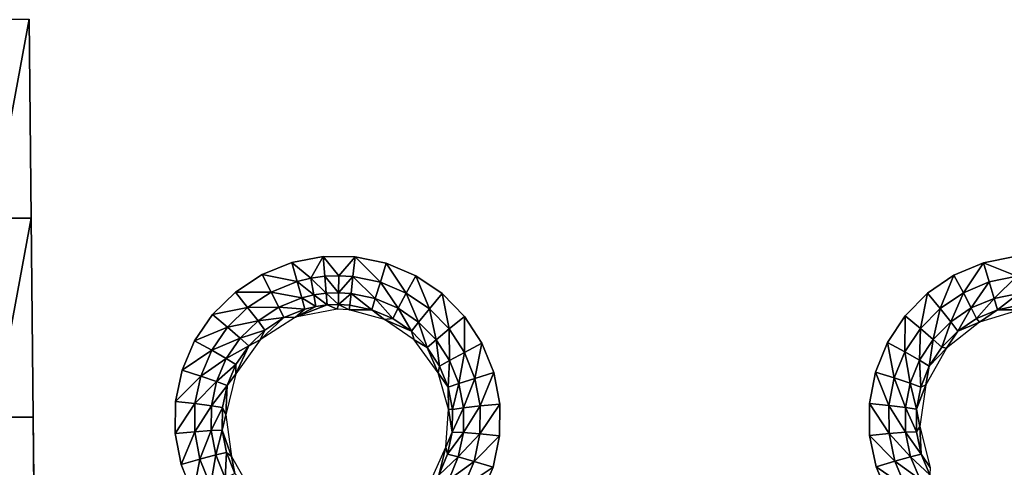
# Model space of a CAD drawing. Units: inches. Extents: x -23.9 to 23.9, y -14 to 10.8.
# Drawn here: x -20.2 to -13.8, y -5.9 to -3 of the extents above; entities that cross this region are included whole.
import ezdxf

# ---------------------------------------------------------------- set-up
doc = ezdxf.new("R2010")
doc.units = ezdxf.units.IN
doc.header["$MEASUREMENT"] = 0
doc.layers.add('SEAT-SEAT', color=5, linetype='Continuous')

msp = doc.modelspace()

# ---------------------------------------------------------------- linework, layer by layer
at = {"layer": 'SEAT-SEAT'}
for points, invisible_edges in [([(-15.8839, -2.9575, 17.9895), (-13.5283, -2.0929, 17.922), (-11.6526, -2.9588, 17.9496)], 15), ([(-20.1225, -2.9556, 18.0421), (-15.8839, -2.9575, 17.9895), (-20.1091, -4.254, 18.083)], 3), ([(-15.8839, -2.9575, 17.9895), (-15.8739, -4.2551, 18.0463), (-20.1091, -4.254, 18.083)], 11), ([(-15.8839, -2.9575, 17.9895), (-11.6526, -2.9588, 17.9496), (-15.8739, -4.2551, 18.0463)], 15), ([(-15.8739, -4.2551, 18.0463), (-11.6526, -2.9588, 17.9496), (-11.6436, -4.2559, 18.0185)], 15), ([(-20.0956, -5.5523, 18.1239), (-20.1091, -4.254, 18.083), (-19.0428, -5.0537, 18.1006)], 10), ([(-15.8739, -4.2551, 18.0463), (-18.2045, -4.5038, 18.0746), (-20.1091, -4.254, 18.083)], 11), ([(-20.1091, -4.254, 18.083), (-18.2045, -4.5038, 18.0746), (-18.4095, -4.5429, 18.0777)], 9), ([(-20.1091, -4.254, 18.083), (-18.4095, -4.5429, 18.0777), (-18.6022, -4.6209, 18.0821)], 9), ([(-18.6022, -4.6209, 18.0821), (-18.7769, -4.7355, 18.0875), (-20.1091, -4.254, 18.083)], 10), ([(-20.1091, -4.254, 18.083), (-18.7769, -4.7355, 18.0875), (-18.9253, -4.8813, 18.0938)], 9), ([(-20.1091, -4.254, 18.083), (-18.9253, -4.8813, 18.0938), (-19.0428, -5.0537, 18.1006)], 9), ([(-15.8739, -4.2551, 18.0463), (-17.9963, -4.5055, 18.073), (-18.2045, -4.5038, 18.0746)], 9), ([(-15.8739, -4.2551, 18.0463), (-17.7925, -4.5477, 18.073), (-17.9963, -4.5055, 18.073)], 9), ([(-17.6004, -4.629, 18.0746), (-17.7925, -4.5477, 18.073), (-15.8739, -4.2551, 18.0463)], 14), ([(-15.8739, -4.2551, 18.0463), (-17.4287, -4.7458, 18.0779), (-17.6004, -4.629, 18.0746)], 9), ([(-15.8739, -4.2551, 18.0463), (-17.2823, -4.8946, 18.0827), (-17.4287, -4.7458, 18.0779)], 9), ([(-15.8636, -5.5528, 18.1013), (-17.2823, -4.8946, 18.0827), (-15.8739, -4.2551, 18.0463)], 15), ([(-13.8973, -4.5449, 18.046), (-15.8739, -4.2551, 18.0463), (-13.6933, -4.5028, 18.0428)], 3), ([(-13.6933, -4.5028, 18.0428), (-15.8739, -4.2551, 18.0463), (-11.6436, -4.2559, 18.0185)], 15), ([(-13.8973, -4.5449, 18.046), (-14.0897, -4.6262, 18.051), (-15.8739, -4.2551, 18.0463)], 14), ([(-15.8739, -4.2551, 18.0463), (-14.0897, -4.6262, 18.051), (-14.2617, -4.7428, 18.0574)], 9), ([(-15.8739, -4.2551, 18.0463), (-14.2617, -4.7428, 18.0574), (-14.4086, -4.8916, 18.0651)], 9), ([(-15.8739, -4.2551, 18.0463), (-14.4086, -4.8916, 18.0651), (-15.8636, -5.5528, 18.1013)], 15), ([(-15.8636, -5.5528, 18.1013), (-17.1684, -5.0683, 18.0888), (-17.2823, -4.8946, 18.0827)], 9), ([(-15.8636, -5.5528, 18.1013), (-14.4086, -4.8916, 18.0651), (-14.523, -5.0652, 18.0735)], 9), ([(-20.0956, -5.5523, 18.1239), (-19.0428, -5.0537, 18.1006), (-19.1244, -5.2456, 18.1077)], 9), ([(-15.8636, -5.5528, 18.1013), (-17.0904, -5.2616, 18.0959), (-17.1684, -5.0683, 18.0888)], 9), ([(-15.8636, -5.5528, 18.1013), (-14.523, -5.0652, 18.0735), (-14.6017, -5.2584, 18.0826)], 9), ([(-19.1244, -5.2456, 18.1077), (-19.167, -5.4491, 18.1149), (-20.0956, -5.5523, 18.1239)], 10), ([(-17.0516, -5.4664, 18.1037), (-17.0904, -5.2616, 18.0959), (-15.8636, -5.5528, 18.1013)], 14), ([(-14.6017, -5.2584, 18.0826), (-14.6411, -5.4632, 18.0918), (-15.8636, -5.5528, 18.1013)], 14), ([(-20.0956, -5.5523, 18.1239), (-19.167, -5.4491, 18.1149), (-19.169, -5.6579, 18.122)], 9), ([(-15.8636, -5.5528, 18.1013), (-17.0535, -5.6743, 18.1118), (-17.0516, -5.4664, 18.1037)], 9), ([(-15.8636, -5.5528, 18.1013), (-14.6411, -5.4632, 18.0918), (-14.6399, -5.6711, 18.1009)], 9), ([(-20.0956, -5.5523, 18.1239), (-19.169, -5.6579, 18.122), (-19.1304, -5.8619, 18.1287)], 9), ([(-19.1304, -5.8619, 18.1287), (-19.0524, -6.0554, 18.1349), (-20.0956, -5.5523, 18.1239)], 10), ([(-20.0956, -5.5523, 18.1239), (-19.0524, -6.0554, 18.1349), (-20.0825, -6.776, 18.1624)], 3), ([(-14.5979, -5.8757, 18.1097), (-17.0961, -5.8788, 18.1198), (-15.8636, -5.5528, 18.1013)], 15), ([(-15.8636, -5.5528, 18.1013), (-17.0961, -5.8788, 18.1198), (-17.0535, -5.6743, 18.1118)], 9), ([(-15.8636, -5.5528, 18.1013), (-14.6399, -5.6711, 18.1009), (-14.5979, -5.8757, 18.1097)], 9), ([(-14.5172, -6.0671, 18.1176), (-17.1774, -6.0701, 18.1275), (-14.5979, -5.8757, 18.1097)], 3), ([(-14.5979, -5.8757, 18.1097), (-17.1774, -6.0701, 18.1275), (-17.0961, -5.8788, 18.1198)], 9)]:
    msp.add_3dface(points, dxfattribs=dict(at, invisible_edges=invisible_edges))
for points in [[(-20.3782, -2.9556, 18.0431), (-20.1225, -2.9556, 18.0421), (-20.3642, -4.254, 18.0837)], [(-20.3642, -4.254, 18.0837), (-20.1225, -2.9556, 18.0421), (-20.1091, -4.254, 18.083)], [(-20.35, -5.5523, 18.1243), (-20.3642, -4.254, 18.0837), (-20.1091, -4.254, 18.083)], [(-20.35, -5.5523, 18.1243), (-20.1091, -4.254, 18.083), (-20.0956, -5.5523, 18.1239)], [(-18.3735, -4.6669, 18.0564), (-18.6022, -4.6209, 18.0821), (-18.4095, -4.5429, 18.0777)], [(-18.2839, -4.6452, 18.0548), (-18.4095, -4.5429, 18.0777), (-18.2045, -4.5038, 18.0746)], [(-18.3735, -4.6669, 18.0564), (-18.4095, -4.5429, 18.0777), (-18.2839, -4.6452, 18.0548)], [(-18.2839, -4.6452, 18.0548), (-18.2045, -4.5038, 18.0746), (-18.1932, -4.6326, 18.0536)], [(-18.1932, -4.6326, 18.0536), (-18.2045, -4.5038, 18.0746), (-18.1019, -4.6289, 18.0528)], [(-18.2045, -4.5038, 18.0746), (-17.9963, -4.5055, 18.073), (-18.1019, -4.6289, 18.0528)], [(-18.1019, -4.6289, 18.0528), (-17.9963, -4.5055, 18.073), (-18.0102, -4.6342, 18.0522)], [(-17.9963, -4.5055, 18.073), (-17.8311, -4.6714, 18.0522), (-18.0102, -4.6342, 18.0522)], [(-17.7925, -4.5477, 18.073), (-17.8311, -4.6714, 18.0522), (-17.9963, -4.5055, 18.073)], [(-17.7925, -4.5477, 18.073), (-17.6623, -4.743, 18.0537), (-17.8311, -4.6714, 18.0522)], [(-17.6004, -4.629, 18.0746), (-17.6623, -4.743, 18.0537), (-17.7925, -4.5477, 18.073)], [(-14.0897, -4.6262, 18.051), (-13.8973, -4.5449, 18.046), (-14.0283, -4.7405, 18.0301)], [(-14.0283, -4.7405, 18.0301), (-13.8973, -4.5449, 18.046), (-13.8592, -4.6693, 18.0257)], [(-13.6933, -4.5028, 18.0428), (-13.6799, -4.6325, 18.0229), (-13.8973, -4.5449, 18.046)], [(-13.8973, -4.5449, 18.046), (-13.6799, -4.6325, 18.0229), (-13.8592, -4.6693, 18.0257)], [(-18.543, -4.7353, 18.0602), (-18.7769, -4.7355, 18.0875), (-18.6022, -4.6209, 18.0821)], [(-18.543, -4.7353, 18.0602), (-18.6022, -4.6209, 18.0821), (-18.3735, -4.6669, 18.0564)], [(-18.3735, -4.6669, 18.0564), (-18.3434, -4.7737, 17.9872), (-18.543, -4.7353, 18.0602)], [(-18.2839, -4.6452, 18.0548), (-18.2642, -4.7547, 17.9858), (-18.3735, -4.6669, 18.0564)], [(-18.2642, -4.7547, 17.9858), (-18.3434, -4.7737, 17.9872), (-18.3735, -4.6669, 18.0564)], [(-18.184, -4.7436, 17.9846), (-18.2839, -4.6452, 18.0548), (-18.1932, -4.6326, 18.0536)], [(-18.184, -4.7436, 17.9846), (-18.2642, -4.7547, 17.9858), (-18.2839, -4.6452, 18.0548)], [(-18.1932, -4.6326, 18.0536), (-18.1019, -4.6289, 18.0528), (-18.1034, -4.7404, 17.9838)], [(-18.184, -4.7436, 17.9846), (-18.1932, -4.6326, 18.0536), (-18.1034, -4.7404, 17.9838)], [(-18.1034, -4.7404, 17.9838), (-18.1019, -4.6289, 18.0528), (-18.0102, -4.6342, 18.0522)], [(-18.1034, -4.7404, 17.9838), (-18.0102, -4.6342, 18.0522), (-18.0223, -4.7451, 17.9833)], [(-18.0102, -4.6342, 18.0522), (-17.8641, -4.7781, 17.9832), (-18.0223, -4.7451, 17.9833)], [(-18.0102, -4.6342, 18.0522), (-17.8311, -4.6714, 18.0522), (-17.8641, -4.7781, 17.9832)], [(-17.8311, -4.6714, 18.0522), (-17.715, -4.8414, 17.9844), (-17.8641, -4.7781, 17.9832)], [(-17.6623, -4.743, 18.0537), (-17.715, -4.8414, 17.9844), (-17.8311, -4.6714, 18.0522)], [(-17.6004, -4.629, 18.0746), (-17.5114, -4.8456, 18.0566), (-17.6623, -4.743, 18.0537)], [(-17.4287, -4.7458, 18.0779), (-17.5114, -4.8456, 18.0566), (-17.6004, -4.629, 18.0746)], [(-14.2617, -4.7428, 18.0574), (-14.0897, -4.6262, 18.051), (-14.1796, -4.8428, 18.0358)], [(-14.1796, -4.8428, 18.0358), (-14.0897, -4.6262, 18.051), (-14.0283, -4.7405, 18.0301)], [(-13.9766, -4.8396, 17.9609), (-14.0283, -4.7405, 18.0301), (-13.8592, -4.6693, 18.0257)], [(-13.9766, -4.8396, 17.9609), (-13.8592, -4.6693, 18.0257), (-13.8272, -4.7769, 17.9568)], [(-13.8272, -4.7769, 17.9568), (-13.8592, -4.6693, 18.0257), (-13.6799, -4.6325, 18.0229)], [(-13.8272, -4.7769, 17.9568), (-13.6799, -4.6325, 18.0229), (-13.6689, -4.7445, 17.9542)], [(-18.6968, -4.8359, 18.065), (-18.9253, -4.8813, 18.0938), (-18.7769, -4.7355, 18.0875)], [(-18.6968, -4.8359, 18.065), (-18.7769, -4.7355, 18.0875), (-18.543, -4.7353, 18.0602)], [(-18.4932, -4.834, 17.9907), (-18.6968, -4.8359, 18.065), (-18.543, -4.7353, 18.0602)], [(-18.3434, -4.7737, 17.9872), (-18.4932, -4.834, 17.9907), (-18.543, -4.7353, 18.0602)], [(-18.184, -4.7436, 17.9846), (-18.1784, -4.8197, 17.8782), (-18.2642, -4.7547, 17.9858)], [(-18.1034, -4.7404, 17.9838), (-18.1049, -4.8168, 17.8773), (-18.184, -4.7436, 17.9846)], [(-18.1049, -4.8168, 17.8773), (-18.1784, -4.8197, 17.8782), (-18.184, -4.7436, 17.9846)], [(-18.1034, -4.7404, 17.9838), (-18.0223, -4.7451, 17.9833), (-18.1049, -4.8168, 17.8773)], [(-18.1049, -4.8168, 17.8773), (-18.0223, -4.7451, 17.9833), (-18.0309, -4.8212, 17.8768)], [(-18.0223, -4.7451, 17.9833), (-17.8865, -4.8513, 17.8765), (-18.0309, -4.8212, 17.8768)], [(-18.0223, -4.7451, 17.9833), (-17.8641, -4.7781, 17.9832), (-17.8865, -4.8513, 17.8765)], [(-17.5818, -4.932, 17.9869), (-17.715, -4.8414, 17.9844), (-17.6623, -4.743, 18.0537)], [(-17.5818, -4.932, 17.9869), (-17.6623, -4.743, 18.0537), (-17.5114, -4.8456, 18.0566)], [(-17.4287, -4.7458, 18.0779), (-17.3828, -4.9764, 18.0608), (-17.5114, -4.8456, 18.0566)], [(-17.2823, -4.8946, 18.0827), (-17.3828, -4.9764, 18.0608), (-17.4287, -4.7458, 18.0779)], [(-14.4086, -4.8916, 18.0651), (-14.2617, -4.7428, 18.0574), (-14.3088, -4.9734, 18.0426)], [(-14.3088, -4.9734, 18.0426), (-14.2617, -4.7428, 18.0574), (-14.1796, -4.8428, 18.0358)], [(-14.1104, -4.9298, 17.9661), (-14.1796, -4.8428, 18.0358), (-14.0283, -4.7405, 18.0301)], [(-14.1104, -4.9298, 17.9661), (-14.0283, -4.7405, 18.0301), (-13.9766, -4.8396, 17.9609)], [(-13.8272, -4.7769, 17.9568), (-13.6689, -4.7445, 17.9542), (-13.8064, -4.851, 17.85)], [(-13.8064, -4.851, 17.85), (-13.6689, -4.7445, 17.9542), (-13.662, -4.8215, 17.8473)], [(-18.3238, -4.8472, 17.8808), (-18.4932, -4.834, 17.9907), (-18.3434, -4.7737, 17.9872)], [(-18.2642, -4.7547, 17.9858), (-18.2515, -4.8298, 17.8794), (-18.3434, -4.7737, 17.9872)], [(-18.2515, -4.8298, 17.8794), (-18.3238, -4.8472, 17.8808), (-18.3434, -4.7737, 17.9872)], [(-18.1784, -4.8197, 17.8782), (-18.2515, -4.8298, 17.8794), (-18.2642, -4.7547, 17.9858)], [(-18.1049, -4.8168, 17.8773), (-18.1136, -4.8465, 17.7498), (-18.1784, -4.8197, 17.8782)], [(-18.0346, -4.8506, 17.749), (-18.1136, -4.8465, 17.7498), (-18.1049, -4.8168, 17.8773)], [(-18.1049, -4.8168, 17.8773), (-18.0309, -4.8212, 17.8768), (-18.0346, -4.8506, 17.749)], [(-17.8641, -4.7781, 17.9832), (-17.7505, -4.909, 17.8775), (-17.8865, -4.8513, 17.8765)], [(-17.715, -4.8414, 17.9844), (-17.7505, -4.909, 17.8775), (-17.8641, -4.7781, 17.9832)], [(-13.8272, -4.7769, 17.9568), (-13.9427, -4.9082, 17.854), (-13.9766, -4.8396, 17.9609)], [(-13.8064, -4.851, 17.85), (-13.9427, -4.9082, 17.854), (-13.8272, -4.7769, 17.9568)], [(-18.8274, -4.9641, 18.0705), (-18.9253, -4.8813, 18.0938), (-18.6968, -4.8359, 18.065)], [(-18.6968, -4.8359, 18.065), (-18.6292, -4.9229, 17.9951), (-18.8274, -4.9641, 18.0705)], [(-18.4932, -4.834, 17.9907), (-18.6292, -4.9229, 17.9951), (-18.6968, -4.8359, 18.065)], [(-18.4605, -4.9021, 17.8842), (-18.6292, -4.9229, 17.9951), (-18.4932, -4.834, 17.9907)], [(-18.3238, -4.8472, 17.8808), (-18.4605, -4.9021, 17.8842), (-18.4932, -4.834, 17.9907)], [(-18.3837, -4.8989, 17.755), (-18.4605, -4.9021, 17.8842), (-18.3238, -4.8472, 17.8808)], [(-18.1136, -4.8465, 17.7498), (-18.3837, -4.8989, 17.755), (-18.1784, -4.8197, 17.8782)], [(-18.1784, -4.8197, 17.8782), (-18.3837, -4.8989, 17.755), (-18.2515, -4.8298, 17.8794)], [(-18.3837, -4.8989, 17.755), (-18.3238, -4.8472, 17.8808), (-18.2515, -4.8298, 17.8794)], [(-18.0309, -4.8212, 17.8768), (-17.8865, -4.8513, 17.8765), (-18.0346, -4.8506, 17.749)], [(-18.0346, -4.8506, 17.749), (-17.8865, -4.8513, 17.8765), (-17.8035, -4.9151, 17.749)], [(-17.8035, -4.9151, 17.749), (-17.8865, -4.8513, 17.8765), (-17.7505, -4.909, 17.8775)], [(-17.6289, -4.9918, 17.8797), (-17.7505, -4.909, 17.8775), (-17.715, -4.8414, 17.9844)], [(-17.6289, -4.9918, 17.8797), (-17.715, -4.8414, 17.9844), (-17.5818, -4.932, 17.9869)], [(-17.5818, -4.932, 17.9869), (-17.5114, -4.8456, 18.0566), (-17.4681, -5.0475, 17.9906)], [(-17.3828, -4.9764, 18.0608), (-17.4681, -5.0475, 17.9906), (-17.5114, -4.8456, 18.0566)], [(-14.2247, -5.0451, 17.9724), (-14.3088, -4.9734, 18.0426), (-14.1796, -4.8428, 18.0358)], [(-14.2247, -5.0451, 17.9724), (-14.1796, -4.8428, 18.0358), (-14.1104, -4.9298, 17.9661)], [(-14.0647, -4.9905, 17.8591), (-14.1104, -4.9298, 17.9661), (-13.9766, -4.8396, 17.9609)], [(-13.9766, -4.8396, 17.9609), (-13.9427, -4.9082, 17.854), (-14.0647, -4.9905, 17.8591)], [(-13.8064, -4.851, 17.85), (-13.9235, -4.9312, 17.7256), (-13.9427, -4.9082, 17.854)], [(-13.6603, -4.8514, 17.719), (-13.9235, -4.9312, 17.7256), (-13.8064, -4.851, 17.85)], [(-13.8064, -4.851, 17.85), (-13.662, -4.8215, 17.8473), (-13.6603, -4.8514, 17.719)], [(-18.8274, -4.9641, 18.0705), (-19.0428, -5.0537, 18.1006), (-18.9253, -4.8813, 18.0938)], [(-18.8274, -4.9641, 18.0705), (-18.6292, -4.9229, 17.9951), (-18.7447, -5.0361, 18.0001)], [(-18.6292, -4.9229, 17.9951), (-18.5845, -4.9832, 17.8885), (-18.7447, -5.0361, 18.0001)], [(-18.4605, -4.9021, 17.8842), (-18.5845, -4.9832, 17.8885), (-18.6292, -4.9229, 17.9951)], [(-18.6143, -5.047, 17.7632), (-18.4605, -4.9021, 17.8842), (-18.3837, -4.8989, 17.755)], [(-18.6143, -5.047, 17.7632), (-18.5845, -4.9832, 17.8885), (-18.4605, -4.9021, 17.8842)], [(-17.8035, -4.9151, 17.749), (-17.7505, -4.909, 17.8775), (-17.6289, -4.9918, 17.8797)], [(-17.6289, -4.9918, 17.8797), (-17.6099, -5.0472, 17.7525), (-17.8035, -4.9151, 17.749)], [(-17.6289, -4.9918, 17.8797), (-17.5818, -4.932, 17.9869), (-17.5252, -5.0971, 17.8832)], [(-17.5252, -5.0971, 17.8832), (-17.5818, -4.932, 17.9869), (-17.4681, -5.0475, 17.9906)], [(-17.2823, -4.8946, 18.0827), (-17.2827, -5.129, 18.0661), (-17.3828, -4.9764, 18.0608)], [(-17.1684, -5.0683, 18.0888), (-17.2827, -5.129, 18.0661), (-17.2823, -4.8946, 18.0827)], [(-14.523, -5.0652, 18.0735), (-14.4086, -4.8916, 18.0651), (-14.4097, -5.126, 18.0501)], [(-14.4097, -5.126, 18.0501), (-14.4086, -4.8916, 18.0651), (-14.3088, -4.9734, 18.0426)], [(-14.1104, -4.9298, 17.9661), (-14.169, -5.0955, 17.8652), (-14.2247, -5.0451, 17.9724)], [(-14.0647, -4.9905, 17.8591), (-14.169, -5.0955, 17.8652), (-14.1104, -4.9298, 17.9661)], [(-14.0647, -4.9905, 17.8591), (-13.9235, -4.9312, 17.7256), (-14.1382, -5.1027, 17.7365)], [(-13.9427, -4.9082, 17.854), (-13.9235, -4.9312, 17.7256), (-14.0647, -4.9905, 17.8591)], [(-18.9309, -5.1157, 18.0766), (-19.0428, -5.0537, 18.1006), (-18.8274, -4.9641, 18.0705)], [(-18.7447, -5.0361, 18.0001), (-18.9309, -5.1157, 18.0766), (-18.8274, -4.9641, 18.0705)], [(-18.5845, -4.9832, 17.8885), (-18.6898, -5.0864, 17.8932), (-18.7447, -5.0361, 18.0001)], [(-18.6143, -5.047, 17.7632), (-18.6898, -5.0864, 17.8932), (-18.5845, -4.9832, 17.8885)], [(-17.5252, -5.0971, 17.8832), (-17.6099, -5.0472, 17.7525), (-17.6289, -4.9918, 17.8797)], [(-17.3796, -5.1823, 17.9954), (-17.4681, -5.0475, 17.9906), (-17.3828, -4.9764, 18.0608)], [(-17.2827, -5.129, 18.0661), (-17.3796, -5.1823, 17.9954), (-17.3828, -4.9764, 18.0608)], [(-14.3139, -5.1797, 17.9793), (-14.4097, -5.126, 18.0501), (-14.3088, -4.9734, 18.0426)], [(-14.3139, -5.1797, 17.9793), (-14.3088, -4.9734, 18.0426), (-14.2247, -5.0451, 17.9724)], [(-14.0647, -4.9905, 17.8591), (-14.1382, -5.1027, 17.7365), (-14.169, -5.0955, 17.8652)], [(-18.9309, -5.1157, 18.0766), (-19.1244, -5.2456, 18.1077), (-19.0428, -5.0537, 18.1006)], [(-18.7447, -5.0361, 18.0001), (-18.8363, -5.1701, 18.0056), (-18.9309, -5.1157, 18.0766)], [(-18.6898, -5.0864, 17.8932), (-18.8363, -5.1701, 18.0056), (-18.7447, -5.0361, 18.0001)], [(-18.7737, -5.2699, 17.773), (-18.6898, -5.0864, 17.8932), (-18.6143, -5.047, 17.7632)], [(-17.5252, -5.0971, 17.8832), (-17.4544, -5.2618, 17.7602), (-17.6099, -5.0472, 17.7525)], [(-17.5252, -5.0971, 17.8832), (-17.4681, -5.0475, 17.9906), (-17.4444, -5.2201, 17.8876)], [(-17.3796, -5.1823, 17.9954), (-17.4444, -5.2201, 17.8876), (-17.4681, -5.0475, 17.9906)], [(-17.1684, -5.0683, 18.0888), (-17.2139, -5.2988, 18.0723), (-17.2827, -5.129, 18.0661)], [(-17.0904, -5.2616, 18.0959), (-17.2139, -5.2988, 18.0723), (-17.1684, -5.0683, 18.0888)], [(-14.6017, -5.2584, 18.0826), (-14.523, -5.0652, 18.0735), (-14.4791, -5.2958, 18.0582)], [(-14.4791, -5.2958, 18.0582), (-14.523, -5.0652, 18.0735), (-14.4097, -5.126, 18.0501)], [(-14.2247, -5.0451, 17.9724), (-14.2503, -5.2184, 17.8718), (-14.3139, -5.1797, 17.9793)], [(-14.169, -5.0955, 17.8652), (-14.2503, -5.2184, 17.8718), (-14.2247, -5.0451, 17.9724)], [(-19.0028, -5.2846, 18.0829), (-19.1244, -5.2456, 18.1077), (-18.9309, -5.1157, 18.0766)], [(-18.9309, -5.1157, 18.0766), (-18.8363, -5.1701, 18.0056), (-19.0028, -5.2846, 18.0829)], [(-18.6898, -5.0864, 17.8932), (-18.7733, -5.2086, 17.8984), (-18.8363, -5.1701, 18.0056)], [(-18.7737, -5.2699, 17.773), (-18.7733, -5.2086, 17.8984), (-18.6898, -5.0864, 17.8932)], [(-17.4444, -5.2201, 17.8876), (-17.4544, -5.2618, 17.7602), (-17.5252, -5.0971, 17.8832)], [(-17.3188, -5.3323, 18.001), (-17.3796, -5.1823, 17.9954), (-17.2827, -5.129, 18.0661)], [(-17.2139, -5.2988, 18.0723), (-17.3188, -5.3323, 18.001), (-17.2827, -5.129, 18.0661)], [(-14.3753, -5.3298, 17.9867), (-14.4791, -5.2958, 18.0582), (-14.4097, -5.126, 18.0501)], [(-14.3753, -5.3298, 17.9867), (-14.4097, -5.126, 18.0501), (-14.3139, -5.1797, 17.9793)], [(-14.1382, -5.1027, 17.7365), (-14.2739, -5.3414, 17.7498), (-14.2503, -5.2184, 17.8718)], [(-14.169, -5.0955, 17.8652), (-14.1382, -5.1027, 17.7365), (-14.2503, -5.2184, 17.8718)], [(-19.0028, -5.2846, 18.0829), (-18.8363, -5.1701, 18.0056), (-18.8998, -5.3194, 18.0113)], [(-18.8363, -5.1701, 18.0056), (-18.7733, -5.2086, 17.8984), (-18.8998, -5.3194, 18.0113)], [(-17.3889, -5.3569, 17.8928), (-17.4444, -5.2201, 17.8876), (-17.3796, -5.1823, 17.9954)], [(-17.3188, -5.3323, 18.001), (-17.3889, -5.3569, 17.8928), (-17.3796, -5.1823, 17.9954)], [(-14.3139, -5.1797, 17.9793), (-14.3063, -5.3552, 17.8789), (-14.3753, -5.3298, 17.9867)], [(-14.2503, -5.2184, 17.8718), (-14.3063, -5.3552, 17.8789), (-14.3139, -5.1797, 17.9793)], [(-19.0028, -5.2846, 18.0829), (-19.167, -5.4491, 18.1149), (-19.1244, -5.2456, 18.1077)], [(-18.7733, -5.2086, 17.8984), (-18.8312, -5.3447, 17.9037), (-18.8998, -5.3194, 18.0113)], [(-18.7737, -5.2699, 17.773), (-18.8312, -5.3447, 17.9037), (-18.7733, -5.2086, 17.8984)], [(-17.3889, -5.3569, 17.8928), (-17.4544, -5.2618, 17.7602), (-17.4444, -5.2201, 17.8876)], [(-17.3876, -5.4996, 17.7698), (-17.4544, -5.2618, 17.7602), (-17.3889, -5.3569, 17.8928)], [(-17.0904, -5.2616, 18.0959), (-17.1797, -5.4788, 18.0791), (-17.2139, -5.2988, 18.0723)], [(-17.0516, -5.4664, 18.1037), (-17.1797, -5.4788, 18.0791), (-17.0904, -5.2616, 18.0959)], [(-14.6411, -5.4632, 18.0918), (-14.6017, -5.2584, 18.0826), (-14.5139, -5.4759, 18.0664)], [(-14.5139, -5.4759, 18.0664), (-14.6017, -5.2584, 18.0826), (-14.4791, -5.2958, 18.0582)], [(-14.2503, -5.2184, 17.8718), (-14.2739, -5.3414, 17.7498), (-14.3063, -5.3552, 17.8789)], [(-19.0402, -5.4636, 18.0893), (-19.167, -5.4491, 18.1149), (-19.0028, -5.2846, 18.0829)], [(-18.8998, -5.3194, 18.0113), (-19.0402, -5.4636, 18.0893), (-19.0028, -5.2846, 18.0829)], [(-18.8998, -5.3194, 18.0113), (-18.9329, -5.4777, 18.0171), (-19.0402, -5.4636, 18.0893)], [(-18.8312, -5.3447, 17.9037), (-18.9329, -5.4777, 18.0171), (-18.8998, -5.3194, 18.0113)], [(-18.8394, -5.536, 17.783), (-18.8312, -5.3447, 17.9037), (-18.7737, -5.2699, 17.773)], [(-17.2885, -5.4913, 18.0071), (-17.3188, -5.3323, 18.001), (-17.2139, -5.2988, 18.0723)], [(-17.1797, -5.4788, 18.0791), (-17.2885, -5.4913, 18.0071), (-17.2139, -5.2988, 18.0723)], [(-14.4063, -5.489, 17.9942), (-14.5139, -5.4759, 18.0664), (-14.4791, -5.2958, 18.0582)], [(-14.4063, -5.489, 17.9942), (-14.4791, -5.2958, 18.0582), (-14.3753, -5.3298, 17.9867)], [(-14.3345, -5.5003, 17.8861), (-14.4063, -5.489, 17.9942), (-14.3753, -5.3298, 17.9867)], [(-14.3753, -5.3298, 17.9867), (-14.3063, -5.3552, 17.8789), (-14.3345, -5.5003, 17.8861)], [(-18.8312, -5.3447, 17.9037), (-18.8613, -5.4891, 17.9091), (-18.9329, -5.4777, 18.0171)], [(-18.8394, -5.536, 17.783), (-18.8613, -5.4891, 17.9091), (-18.8312, -5.3447, 17.9037)], [(-17.3612, -5.502, 17.8986), (-17.3889, -5.3569, 17.8928), (-17.3188, -5.3323, 18.001)], [(-17.3612, -5.502, 17.8986), (-17.3876, -5.4996, 17.7698), (-17.3889, -5.3569, 17.8928)], [(-17.3612, -5.502, 17.8986), (-17.3188, -5.3323, 18.001), (-17.2885, -5.4913, 18.0071)], [(-14.3063, -5.3552, 17.8789), (-14.2739, -5.3414, 17.7498), (-14.3345, -5.5003, 17.8861)], [(-14.3345, -5.5003, 17.8861), (-14.2739, -5.3414, 17.7498), (-14.3114, -5.6133, 17.7637)], [(-19.0402, -5.4636, 18.0893), (-19.169, -5.6579, 18.122), (-19.167, -5.4491, 18.1149)], [(-19.042, -5.6474, 18.0957), (-19.169, -5.6579, 18.122), (-19.0402, -5.4636, 18.0893)], [(-19.0402, -5.4636, 18.0893), (-18.9329, -5.4777, 18.0171), (-19.042, -5.6474, 18.0957)], [(-19.042, -5.6474, 18.0957), (-18.9329, -5.4777, 18.0171), (-18.9345, -5.6401, 18.0227)], [(-18.9329, -5.4777, 18.0171), (-18.8613, -5.4891, 17.9091), (-18.9345, -5.6401, 18.0227)], [(-18.8613, -5.4891, 17.9091), (-18.8627, -5.6373, 17.9143), (-18.9345, -5.6401, 18.0227)], [(-18.8394, -5.536, 17.783), (-18.8627, -5.6373, 17.9143), (-18.8613, -5.4891, 17.9091)], [(-17.3622, -5.6492, 17.9046), (-17.4049, -5.7488, 17.7805), (-17.3876, -5.4996, 17.7698)], [(-17.3622, -5.6492, 17.9046), (-17.3876, -5.4996, 17.7698), (-17.3612, -5.502, 17.8986)], [(-17.2897, -5.6528, 18.0135), (-17.3622, -5.6492, 17.9046), (-17.2885, -5.4913, 18.0071)], [(-17.3622, -5.6492, 17.9046), (-17.3612, -5.502, 17.8986), (-17.2885, -5.4913, 18.0071)], [(-17.1812, -5.6615, 18.0863), (-17.2897, -5.6528, 18.0135), (-17.1797, -5.4788, 18.0791)], [(-17.2897, -5.6528, 18.0135), (-17.2885, -5.4913, 18.0071), (-17.1797, -5.4788, 18.0791)], [(-17.0535, -5.6743, 18.1118), (-17.1812, -5.6615, 18.0863), (-17.0516, -5.4664, 18.1037)], [(-17.0516, -5.4664, 18.1037), (-17.1812, -5.6615, 18.0863), (-17.1797, -5.4788, 18.0791)], [(-14.6399, -5.6711, 18.1009), (-14.6411, -5.4632, 18.0918), (-14.513, -5.6589, 18.0746)], [(-14.513, -5.6589, 18.0746), (-14.6411, -5.4632, 18.0918), (-14.5139, -5.4759, 18.0664)], [(-14.4056, -5.6507, 18.0016), (-14.513, -5.6589, 18.0746), (-14.5139, -5.4759, 18.0664)], [(-14.4056, -5.6507, 18.0016), (-14.5139, -5.4759, 18.0664), (-14.4063, -5.489, 17.9942)], [(-14.3345, -5.5003, 17.8861), (-14.3338, -5.6478, 17.8931), (-14.4063, -5.489, 17.9942)], [(-14.4063, -5.489, 17.9942), (-14.3338, -5.6478, 17.8931), (-14.4056, -5.6507, 18.0016)], [(-14.3345, -5.5003, 17.8861), (-14.3114, -5.6133, 17.7637), (-14.3338, -5.6478, 17.8931)], [(-20.3362, -6.7951, 18.1632), (-20.35, -5.5523, 18.1243), (-20.0825, -6.776, 18.1624)], [(-20.0956, -5.5523, 18.1239), (-20.0825, -6.776, 18.1624), (-20.35, -5.5523, 18.1243)], [(-18.8019, -5.8077, 17.7923), (-18.8627, -5.6373, 17.9143), (-18.8394, -5.536, 17.783)], [(-19.042, -5.6474, 18.0957), (-19.1304, -5.8619, 18.1287), (-19.169, -5.6579, 18.122)], [(-19.008, -5.8269, 18.1016), (-19.1304, -5.8619, 18.1287), (-19.042, -5.6474, 18.0957)], [(-18.9345, -5.6401, 18.0227), (-19.008, -5.8269, 18.1016), (-19.042, -5.6474, 18.0957)], [(-18.9345, -5.6401, 18.0227), (-18.9044, -5.7988, 18.028), (-19.008, -5.8269, 18.1016)], [(-18.8627, -5.6373, 17.9143), (-18.9044, -5.7988, 18.028), (-18.9345, -5.6401, 18.0227)], [(-18.8627, -5.6373, 17.9143), (-18.8353, -5.782, 17.9191), (-18.9044, -5.7988, 18.028)], [(-18.8019, -5.8077, 17.7923), (-18.8353, -5.782, 17.9191), (-18.8627, -5.6373, 17.9143)], [(-17.3922, -5.7942, 17.9107), (-17.4049, -5.7488, 17.7805), (-17.3622, -5.6492, 17.9046)], [(-17.3922, -5.7942, 17.9107), (-17.3622, -5.6492, 17.9046), (-17.2897, -5.6528, 18.0135)], [(-14.3731, -5.8099, 18.0087), (-14.513, -5.6589, 18.0746), (-14.4056, -5.6507, 18.0016)], [(-14.3338, -5.6478, 17.8931), (-14.3041, -5.7929, 17.8998), (-14.4056, -5.6507, 18.0016)], [(-14.4056, -5.6507, 18.0016), (-14.3041, -5.7929, 17.8998), (-14.3731, -5.8099, 18.0087)], [(-14.3338, -5.6478, 17.8931), (-14.3114, -5.6133, 17.7637), (-14.3041, -5.7929, 17.8998)], [(-14.3114, -5.6133, 17.7637), (-14.2453, -5.8798, 17.7764), (-14.3041, -5.7929, 17.8998)], [(-17.3226, -5.8117, 18.0199), (-17.3922, -5.7942, 17.9107), (-17.2897, -5.6528, 18.0135)], [(-17.3226, -5.8117, 18.0199), (-17.2897, -5.6528, 18.0135), (-17.1812, -5.6615, 18.0863)], [(-17.2186, -5.8414, 18.0934), (-17.3226, -5.8117, 18.0199), (-17.1812, -5.6615, 18.0863)], [(-17.0535, -5.6743, 18.1118), (-17.2186, -5.8414, 18.0934), (-17.1812, -5.6615, 18.0863)], [(-17.0961, -5.8788, 18.1198), (-17.2186, -5.8414, 18.0934), (-17.0535, -5.6743, 18.1118)], [(-14.4762, -5.8389, 18.0823), (-14.6399, -5.6711, 18.1009), (-14.513, -5.6589, 18.0746)], [(-14.5979, -5.8757, 18.1097), (-14.6399, -5.6711, 18.1009), (-14.4762, -5.8389, 18.0823)], [(-14.3731, -5.8099, 18.0087), (-14.4762, -5.8389, 18.0823), (-14.513, -5.6589, 18.0746)], [(-17.5079, -5.9808, 17.7907), (-17.4049, -5.7488, 17.7805), (-17.4496, -5.9298, 17.9164)], [(-17.4496, -5.9298, 17.9164), (-17.4049, -5.7488, 17.7805), (-17.3922, -5.7942, 17.9107)], [(-19.008, -5.8269, 18.1016), (-19.0524, -6.0554, 18.1349), (-19.1304, -5.8619, 18.1287)], [(-18.9394, -5.9971, 18.1071), (-19.0524, -6.0554, 18.1349), (-19.008, -5.8269, 18.1016)], [(-19.008, -5.8269, 18.1016), (-18.9044, -5.7988, 18.028), (-18.9394, -5.9971, 18.1071)], [(-18.9394, -5.9971, 18.1071), (-18.9044, -5.7988, 18.028), (-18.8437, -5.9493, 18.0329)], [(-18.9044, -5.7988, 18.028), (-18.8353, -5.782, 17.9191), (-18.8437, -5.9493, 18.0329)], [(-18.8353, -5.782, 17.9191), (-18.7798, -5.9193, 17.9236), (-18.8437, -5.9493, 18.0329)], [(-18.8019, -5.8077, 17.7923), (-18.7798, -5.9193, 17.9236), (-18.8353, -5.782, 17.9191)], [(-18.6663, -6.0463, 17.7998), (-18.7798, -5.9193, 17.9236), (-18.8019, -5.8077, 17.7923)], [(-17.4496, -5.9298, 17.9164), (-17.3922, -5.7942, 17.9107), (-17.3226, -5.8117, 18.0199)], [(-17.3855, -5.9605, 18.026), (-17.4496, -5.9298, 17.9164), (-17.3226, -5.8117, 18.0199)], [(-17.3855, -5.9605, 18.026), (-17.3226, -5.8117, 18.0199), (-17.2186, -5.8414, 18.0934)], [(-17.2899, -6.0097, 18.1001), (-17.3855, -5.9605, 18.026), (-17.2186, -5.8414, 18.0934)], [(-17.0961, -5.8788, 18.1198), (-17.2899, -6.0097, 18.1001), (-17.2186, -5.8414, 18.0934)], [(-14.4053, -6.0074, 18.0894), (-14.5979, -5.8757, 18.1097), (-14.4762, -5.8389, 18.0823)], [(-14.3105, -5.9589, 18.0152), (-14.4762, -5.8389, 18.0823), (-14.3731, -5.8099, 18.0087)], [(-14.3105, -5.9589, 18.0152), (-14.4053, -6.0074, 18.0894), (-14.4762, -5.8389, 18.0823)], [(-14.3041, -5.7929, 17.8998), (-14.247, -5.9288, 17.906), (-14.3731, -5.8099, 18.0087)], [(-14.3731, -5.8099, 18.0087), (-14.247, -5.9288, 17.906), (-14.3105, -5.9589, 18.0152)], [(-14.3041, -5.7929, 17.8998), (-14.2453, -5.8798, 17.7764), (-14.247, -5.9288, 17.906)], [(-17.1774, -6.0701, 18.1275), (-17.2899, -6.0097, 18.1001), (-17.0961, -5.8788, 18.1198)], [(-14.5172, -6.0671, 18.1176), (-14.5979, -5.8757, 18.1097), (-14.4053, -6.0074, 18.0894)]]:
    msp.add_3dface(points, dxfattribs=at)

doc.saveas('drawing.dxf')
